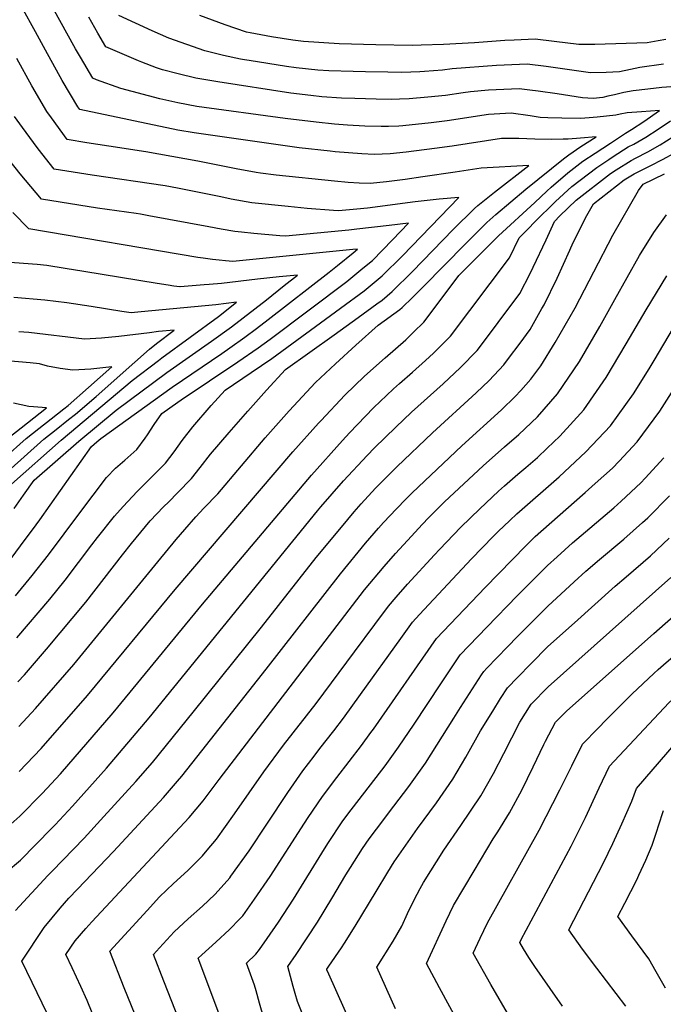
# Model space of a CAD drawing. Units: inches. Extents: x 2577923 to 2583219, y 1539853 to 1545280.
# Drawn here: x 2582204 to 2582558, y 1543924 to 1544466 of the extents above; entities that cross this region are included whole.
import ezdxf

# ---------------------------------------------------------------- set-up
doc = ezdxf.new("R2010")
doc.units = ezdxf.units.IN
doc.header["$MEASUREMENT"] = 0
doc.layers.add('tile_2467_34_contour_10ft', color=100, linetype='Continuous')

msp = doc.modelspace()

# ---------------------------------------------------------------- linework, layer by layer
at = {"layer": 'tile_2467_34_contour_10ft'}
for points, elevation in [([(2582203.18, 1544076.88), (2582212.48, 1544086.89), (2582233.52, 1544111.05), (2582279.8, 1544167.57), (2582290.01, 1544179.88), (2582294.64, 1544185.29), (2582300.72, 1544192.38), (2582305.25, 1544197.04), (2582312.81, 1544204.96), (2582338.93, 1544235.81), (2582352.21, 1544250.8), (2582366.67, 1544266.39), (2582377.73, 1544276.61), (2582388.88, 1544286.79), (2582401.12, 1544297.88), (2582413.19, 1544306.56), (2582414.44, 1544307.63), (2582420.08, 1544313.11), (2582425.92, 1544318.99), (2582449.25, 1544342.73), (2582461.05, 1544354.43), (2582466.11, 1544358.89), (2582482.56, 1544372.83), (2582503.22, 1544389.41), (2582506.22, 1544391.75), (2582512.91, 1544396.18), (2582521.23, 1544401.66), (2582512.72, 1544400.83), (2582505.94, 1544400.33), (2582503.18, 1544400.26), (2582496.58, 1544400.14), (2582487.43, 1544400.29), (2582478.71, 1544400.73), (2582469.06, 1544400.73), (2582441.9, 1544396.47), (2582432.19, 1544395.07), (2582416.56, 1544393.06), (2582407.79, 1544392.24), (2582398.96, 1544391.94), (2582392.24, 1544392.27), (2582377.43, 1544393.37), (2582374.68, 1544393.62), (2582357.68, 1544395.53), (2582299.88, 1544403.82), (2582290.8, 1544405.25), (2582236.83, 1544416.62), (2582235.78, 1544418.09), (2582227.2, 1544432.56), (2582217.87, 1544449.22), (2582212.38, 1544459.33), (2582204.95, 1544472.97)], 7400), ([(2582203.48, 1544052.07), (2582215.57, 1544064.86), (2582241.15, 1544093.92), (2582289.33, 1544152.33), (2582354.26, 1544228.1), (2582368.32, 1544243.86), (2582369.8, 1544245.45), (2582382.85, 1544259.42), (2582393.69, 1544269.74), (2582405.01, 1544279.84), (2582416.43, 1544289.9), (2582420.76, 1544293.98), (2582426.37, 1544299.56), (2582435.41, 1544311.5), (2582445.73, 1544325.15), (2582455.78, 1544335.26), (2582467.56, 1544346.99), (2582487.48, 1544365.48), (2582494.09, 1544371.59), (2582496.49, 1544373.78), (2582505.61, 1544381.73), (2582514, 1544388.22), (2582520.71, 1544392.64), (2582529.14, 1544398.17), (2582537.38, 1544403.56), (2582540.83, 1544405.55), (2582547.6, 1544410.1), (2582556.2, 1544416), (2582546.18, 1544415.37), (2582538.34, 1544414.71), (2582534.5, 1544414.06), (2582532.18, 1544413.6), (2582521.78, 1544412.41), (2582519.68, 1544412.18), (2582512.88, 1544411.63), (2582502.34, 1544411.78), (2582494.63, 1544412.03), (2582490.44, 1544412.25), (2582484.89, 1544413.1), (2582474.41, 1544414.58), (2582462.04, 1544413.93), (2582439.27, 1544410.44), (2582430.39, 1544409.27), (2582414.82, 1544407.58), (2582412.53, 1544407.39), (2582406.97, 1544407.27), (2582402.78, 1544407.24), (2582393.82, 1544407.43), (2582384.24, 1544408.05), (2582377.17, 1544408.61), (2582367.06, 1544409.62), (2582350, 1544411.75), (2582301.26, 1544418.37), (2582290.9, 1544420.33), (2582280.97, 1544422.56), (2582259.41, 1544428.16), (2582246.03, 1544433.05), (2582244.01, 1544433.84), (2582237.21, 1544445.36), (2582234.48, 1544450.05), (2582221.9, 1544472.65)], 7410), ([(2582565.02, 1544429.3), (2582557.54, 1544428.68), (2582549.67, 1544427.88), (2582541.77, 1544427), (2582536.61, 1544425.99), (2582531.41, 1544424.8), (2582527.77, 1544423.89), (2582524.97, 1544423.24), (2582519.71, 1544422.77), (2582513.74, 1544422.98), (2582499.78, 1544425.19), (2582489.32, 1544426.71), (2582484.73, 1544427.32), (2582478.81, 1544428.08), (2582462.03, 1544427.21), (2582452.01, 1544426.4), (2582448.06, 1544425.77), (2582438.35, 1544424.4), (2582428.6, 1544423.34), (2582418.34, 1544422.45), (2582412.95, 1544422.29), (2582408.56, 1544422.22), (2582400.14, 1544422.36), (2582388.44, 1544422.62), (2582380.97, 1544422.79), (2582370.15, 1544423.66), (2582364.05, 1544424.3), (2582353.07, 1544425.7), (2582312.8, 1544431.79), (2582300.73, 1544433.92), (2582291, 1544436.22), (2582282.34, 1544438.46), (2582279.02, 1544439.61), (2582271.02, 1544442.68), (2582269.11, 1544443.41), (2582251.22, 1544451.15), (2582246.83, 1544458.68), (2582241.74, 1544467.47)], 7420), ([(2582558.31, 1544441.58), (2582545.32, 1544439.74), (2582540.16, 1544438.72), (2582534.06, 1544437.33), (2582526.88, 1544437.05), (2582518.16, 1544436.83), (2582493.77, 1544440.4), (2582483.22, 1544441.65), (2582466.45, 1544440.79), (2582441.89, 1544439), (2582436.58, 1544438.3), (2582426.8, 1544437.52), (2582424.07, 1544437.31), (2582414.3, 1544437.1), (2582406.5, 1544437.22), (2582394.15, 1544437.43), (2582387.4, 1544437.58), (2582374.06, 1544437.89), (2582368.03, 1544438.26), (2582356.11, 1544439.51), (2582350.63, 1544440.34), (2582330.07, 1544443.65), (2582327.54, 1544444.06), (2582325.36, 1544444.44), (2582316.02, 1544446.45), (2582305.63, 1544448.93), (2582285.8, 1544455.9), (2582276.64, 1544460.02), (2582258.42, 1544468.46)], 7430), ([(2582559.59, 1544455.14), (2582555.53, 1544454.38), (2582549.48, 1544453.27), (2582520.54, 1544452.46), (2582511.76, 1544452.41), (2582498.25, 1544454.16), (2582487.66, 1544455.28), (2582476.14, 1544454.86), (2582470.95, 1544454.61), (2582454.25, 1544453.26), (2582437.26, 1544452.42), (2582424.96, 1544452.01), (2582420.02, 1544451.92), (2582399.89, 1544452.3), (2582379.81, 1544452.8), (2582360.02, 1544454.04), (2582354.18, 1544454.82), (2582342.36, 1544456.64), (2582333.63, 1544458.21), (2582330.78, 1544458.76), (2582328.6, 1544459.24), (2582316.83, 1544463.19), (2582302.92, 1544468.46)], 7440), ([(2582202.77, 1544101.42), (2582206.29, 1544105.3), (2582218.5, 1544119.42), (2582240.14, 1544145.36), (2582260.42, 1544171.45), (2582265.39, 1544177.62), (2582275.67, 1544190.08), (2582282.95, 1544197.77), (2582285.81, 1544200.69), (2582290.72, 1544205.57), (2582298.46, 1544213.39), (2582303.23, 1544219.58), (2582308.85, 1544226.91), (2582319.06, 1544238.73), (2582329.34, 1544250.45), (2582339.69, 1544262.06), (2582350.14, 1544273.48), (2582350.16, 1544273.5), (2582350.18, 1544273.52), (2582376.9, 1544292.53), (2582390.16, 1544302.12), (2582400.47, 1544309.63), (2582403.34, 1544311.73), (2582408.89, 1544316.41), (2582420.09, 1544327.4), (2582442.43, 1544350.52), (2582454.28, 1544362.18), (2582456.18, 1544363.77), (2582465.22, 1544371.17), (2582484.24, 1544385.77), (2582457.97, 1544384.27), (2582443.68, 1544382.21), (2582425.85, 1544379.61), (2582416.09, 1544378.07), (2582405.79, 1544376.73), (2582396.89, 1544375.83), (2582390.79, 1544376.04), (2582384.71, 1544376.49), (2582377.16, 1544377.18), (2582345.01, 1544380.47), (2582336.39, 1544381.58), (2582333.93, 1544381.99), (2582323.06, 1544383.95), (2582301.87, 1544388.22), (2582273.16, 1544393.34), (2582252.86, 1544396.38), (2582240.77, 1544398.35), (2582229.8, 1544400.18), (2582221.21, 1544412.02), (2582218.7, 1544415.53), (2582210.45, 1544429.58), (2582202.14, 1544444.76)], 7390), ([(2582202.22, 1544125.78), (2582220.33, 1544147.03), (2582228.7, 1544157.42), (2582243.41, 1544176.85), (2582246.63, 1544180.97), (2582255.95, 1544192.77), (2582260.66, 1544197.99), (2582268.5, 1544206.25), (2582284.11, 1544221.81), (2582288.81, 1544228.05), (2582293.32, 1544234.4), (2582299.02, 1544241.92), (2582309.3, 1544253.64), (2582316.92, 1544262.17), (2582331.32, 1544271.78), (2582342.59, 1544279.48), (2582380.48, 1544307.2), (2582393.57, 1544316.87), (2582403.45, 1544325), (2582414.55, 1544336.15), (2582445.69, 1544368.26), (2582434.75, 1544367.23), (2582421.63, 1544365.77), (2582395.33, 1544362.39), (2582389.54, 1544361.7), (2582379.27, 1544360.8), (2582376.59, 1544360.98), (2582362.12, 1544362.13), (2582351.64, 1544363.17), (2582331.59, 1544365.31), (2582320.19, 1544367.27), (2582314.47, 1544368.46), (2582290.74, 1544373.41), (2582283.91, 1544374.62), (2582243.64, 1544380.39), (2582233.26, 1544382.05), (2582222.77, 1544383.74), (2582213.95, 1544395.04), (2582211.33, 1544398.4), (2582205.29, 1544406.72), (2582200.88, 1544412.87)], 7380), ([(2582198.8, 1544023.04), (2582203.79, 1544027.46), (2582216.12, 1544039.98), (2582226.19, 1544050.85), (2582255.27, 1544084.43), (2582304.37, 1544144.33), (2582364.39, 1544215.37), (2582381.5, 1544234.36), (2582385.42, 1544238.51), (2582398.64, 1544252.41), (2582398.79, 1544252.56), (2582405.76, 1544259.19), (2582409.68, 1544262.85), (2582412.92, 1544265.69), (2582420.18, 1544271.95), (2582427.37, 1544278.37), (2582431.75, 1544282.5), (2582438.08, 1544288.84), (2582440.98, 1544291.79), (2582473.61, 1544334.98), (2582478.93, 1544346.05), (2582481.2, 1544348.41), (2582490.02, 1544357.3), (2582496.17, 1544363.29), (2582498.93, 1544365.93), (2582507.95, 1544374.19), (2582521.59, 1544384.78), (2582528.33, 1544389.19), (2582530.74, 1544390.75), (2582539.01, 1544396.01), (2582542.02, 1544397.59), (2582548.61, 1544401.37), (2582555.49, 1544405.86), (2582562.32, 1544410.38)], 7420), ([(2582196.32, 1543996.75), (2582204.09, 1544003.21), (2582221.29, 1544020.76), (2582223.19, 1544022.71), (2582232.89, 1544033.04), (2582251.59, 1544054.03), (2582275.02, 1544081.68), (2582367.73, 1544195.61), (2582369.63, 1544197.88), (2582382.08, 1544212.11), (2582395.16, 1544226.04), (2582399.21, 1544230.32), (2582410.9, 1544241.8), (2582419.58, 1544249.96), (2582436.95, 1544265.54), (2582446.56, 1544274.62), (2582455.68, 1544283.96), (2582464.7, 1544295.91), (2582467.32, 1544299.41), (2582479.27, 1544315.33), (2582484.95, 1544326.42), (2582486.61, 1544329.73), (2582493.73, 1544344.86), (2582498.28, 1544355.01), (2582501.37, 1544358.08), (2582510.29, 1544366.67), (2582529.14, 1544381.35), (2582532.33, 1544383.42), (2582540.61, 1544388.63), (2582542.93, 1544389.79), (2582549.72, 1544393.39), (2582556.6, 1544397.09), (2582563.58, 1544401.52)], 7430), ([(2582201.44, 1543975.63), (2582219.22, 1543994.82), (2582221.58, 1543997.23), (2582239.32, 1544015.37), (2582250.14, 1544027.27), (2582267.67, 1544046.63), (2582276.8, 1544057.1), (2582299.29, 1544084.75), (2582336.91, 1544131.51), (2582367.14, 1544169.91), (2582380.93, 1544186.74), (2582387.95, 1544195.08), (2582391.84, 1544199.46), (2582399.79, 1544208.14), (2582403.21, 1544211.66), (2582411.47, 1544219.86), (2582431.22, 1544238.59), (2582455.17, 1544260.71), (2582462.29, 1544267.39), (2582470.46, 1544276.09), (2582473.05, 1544279.54), (2582479.45, 1544288.06), (2582484.99, 1544295.48), (2582491.43, 1544307), (2582492.56, 1544309.09), (2582499.82, 1544323.72), (2582506.86, 1544339.14), (2582508.7, 1544343.37), (2582516.08, 1544358.23), (2582519.84, 1544364.69), (2582536.77, 1544377.89), (2582542.19, 1544381.3), (2582551.34, 1544385.89), (2582557.81, 1544389.12), (2582564.71, 1544392.74)], 7440), ([(2582201.33, 1544148.83), (2582210.66, 1544160.04), (2582219.61, 1544171.48), (2582228.24, 1544183.03), (2582236.91, 1544194.56), (2582251.5, 1544213.96), (2582256.48, 1544219.09), (2582261.58, 1544223.62), (2582265, 1544226.41), (2582268.28, 1544229.41), (2582272.94, 1544235.65), (2582274.14, 1544237.43), (2582277.74, 1544243.17), (2582282.12, 1544249.26), (2582290.76, 1544255.41), (2582292.66, 1544256.73), (2582323.91, 1544277.65), (2582335.12, 1544285.39), (2582341.63, 1544290.26), (2582383.89, 1544321.95), (2582392.77, 1544329.2), (2582398.05, 1544333.54), (2582409.07, 1544344.81), (2582417.99, 1544354), (2582407.33, 1544352.83), (2582389.48, 1544350.73), (2582384.99, 1544350.28), (2582350.24, 1544346.86), (2582347.1, 1544347.11), (2582332.69, 1544348.37), (2582325.86, 1544349.08), (2582322.23, 1544349.51), (2582314.68, 1544350.75), (2582307.99, 1544351.95), (2582274.93, 1544358.14), (2582270.24, 1544358.99), (2582267.95, 1544359.39), (2582246.52, 1544362.35), (2582215.75, 1544367.3), (2582204.01, 1544381.28), (2582197.78, 1544389.15)], 7370), ([(2582221.77, 1543912.76), (2582204.82, 1543947.75), (2582217.23, 1543966.28), (2582226.05, 1543976.95), (2582230.89, 1543982.44), (2582235.52, 1543987.4), (2582255.42, 1544008.05), (2582282.9, 1544037.84), (2582290.63, 1544046.77), (2582292.99, 1544049.6), (2582304.08, 1544063.5), (2582339.53, 1544108.4), (2582380.41, 1544161), (2582394.31, 1544177.76), (2582401.39, 1544186.05), (2582404.21, 1544189.21), (2582411.28, 1544196.82), (2582416.48, 1544202.15), (2582420, 1544205.62), (2582447.3, 1544231.51), (2582469.12, 1544251.27), (2582476.72, 1544258.57), (2582479.77, 1544261.86), (2582485.27, 1544268.22), (2582490.74, 1544275.53), (2582498.72, 1544288.28), (2582509.66, 1544307.44), (2582519.93, 1544327.25), (2582530.39, 1544347.45), (2582544.58, 1544372.09), (2582547.22, 1544375.59), (2582558.85, 1544381.24)], 7450), ([(2582196.43, 1544165.93), (2582204.15, 1544176.29), (2582212.72, 1544187.86), (2582214.77, 1544190.78), (2582243.34, 1544231.16), (2582246.14, 1544233.61), (2582248.47, 1544235.52), (2582287.8, 1544263.66), (2582315, 1544282.35), (2582319.49, 1544285.46), (2582327.73, 1544291.24), (2582334.2, 1544296.14), (2582340.64, 1544301.06), (2582374.3, 1544326.99), (2582378.78, 1544330.68), (2582387.35, 1544337.76), (2582389.74, 1544339.74), (2582387.34, 1544339.5), (2582321.21, 1544332.91), (2582317.18, 1544333.27), (2582313.57, 1544333.61), (2582309.94, 1544334), (2582304.78, 1544334.79), (2582301.94, 1544335.23), (2582208.72, 1544350.86), (2582199.91, 1544359.88)], 7360), ([(2582258.04, 1543883.96), (2582240.97, 1543925.97), (2582237.41, 1543933.74), (2582232.61, 1543944.06), (2582229.17, 1543951.27), (2582234.26, 1543958.87), (2582240.16, 1543965.66), (2582243.42, 1543969.39), (2582297.09, 1544026.87), (2582304.84, 1544035.97), (2582313.6, 1544047.72), (2582335.24, 1544075.96), (2582393.67, 1544152.09), (2582404.56, 1544165.04), (2582410.79, 1544172.25), (2582417.34, 1544179.39), (2582425.59, 1544188.27), (2582428.92, 1544191.79), (2582437.82, 1544200.53), (2582458.96, 1544220.44), (2582470.73, 1544230.83), (2582478.73, 1544237.63), (2582488.95, 1544247.48), (2582499.93, 1544260.03), (2582512.08, 1544277.95), (2582523.4, 1544297.1), (2582531.62, 1544312.09), (2582545.24, 1544336.28), (2582553, 1544348.92), (2582559.95, 1544358.57)], 7460), ([(2582200.61, 1544196.93), (2582205.77, 1544204.24), (2582211.65, 1544212.52), (2582236.32, 1544234.1), (2582256.9, 1544251.02), (2582284.87, 1544271.83), (2582309.37, 1544289.15), (2582320.41, 1544297.02), (2582326.84, 1544301.95), (2582339.64, 1544311.87), (2582349.51, 1544319.65), (2582356.82, 1544325.45), (2582346.59, 1544324.46), (2582334.65, 1544323.19), (2582314.84, 1544320.91), (2582308.17, 1544320.29), (2582305.29, 1544320.04), (2582292.18, 1544318.96), (2582291.91, 1544318.99), (2582288.7, 1544319.43), (2582285.61, 1544319.87), (2582279.47, 1544320.78), (2582239.01, 1544327.45), (2582228.83, 1544329.06), (2582218.66, 1544330.66), (2582213.3, 1544331.22), (2582195.99, 1544332.65)], 7350), ([(2582273.77, 1543902.34), (2582261.35, 1543933.08), (2582253.4, 1543953.17), (2582263.63, 1543964.42), (2582273.92, 1543975.66), (2582280.75, 1543983.11), (2582288.49, 1543990.43), (2582296.39, 1543997.69), (2582304.36, 1544005.73), (2582307.04, 1544008.85), (2582312.12, 1544014.78), (2582322.14, 1544028.83), (2582338.14, 1544051.89), (2582349.11, 1544066.69), (2582367.08, 1544089.55), (2582388.08, 1544117.95), (2582399.3, 1544132.99), (2582406.94, 1544143.19), (2582411.14, 1544148.11), (2582417.39, 1544155.28), (2582432.16, 1544171.34), (2582434.98, 1544174.36), (2582446.7, 1544186.71), (2582457.19, 1544196.78), (2582467.5, 1544206.52), (2582470.8, 1544209.41), (2582478.2, 1544215.78), (2582482.57, 1544219.48), (2582488.93, 1544225), (2582494.34, 1544230.15), (2582501.23, 1544236.7), (2582514.49, 1544251.3), (2582526.77, 1544269.14), (2582537.9, 1544287.67), (2582548.77, 1544306.35), (2582560.2, 1544325.02)], 7470), ([(2582199.13, 1544210.38), (2582226.6, 1544234.58), (2582265.78, 1544267.36), (2582280.14, 1544278.49), (2582281.98, 1544279.9), (2582313.19, 1544302.73), (2582323.12, 1544310.49), (2582311.7, 1544309.16), (2582270.59, 1544305.19), (2582265.05, 1544304.7), (2582259.95, 1544305.5), (2582243.12, 1544308.18), (2582229.72, 1544310.15), (2582217.58, 1544311.57), (2582200.42, 1544313.2)], 7340), ([(2582197.11, 1544217.39), (2582216.95, 1544235.06), (2582223.8, 1544240.46), (2582230.69, 1544245.86), (2582234.5, 1544248.85), (2582245.87, 1544258.69), (2582257.18, 1544268.62), (2582259.1, 1544270.34), (2582275.25, 1544284.76), (2582279.13, 1544287.85), (2582288.82, 1544295.05), (2582280.14, 1544294.32), (2582275.31, 1544293.72), (2582258.38, 1544291.61), (2582248.85, 1544290.75), (2582239.4, 1544290.26), (2582208.84, 1544293.83), (2582203.27, 1544294.29)], 7330), ([(2582302.06, 1543888.59), (2582283.13, 1543936.7), (2582277.36, 1543951.38), (2582280.75, 1543955.1), (2582288.8, 1543963.91), (2582296.63, 1543971.02), (2582304.51, 1543977.98), (2582311.24, 1543984.43), (2582314.79, 1543988.32), (2582319.42, 1543993.58), (2582320.03, 1543994.42), (2582330.11, 1544008.38), (2582339.95, 1544023.11), (2582351.44, 1544040.51), (2582359.71, 1544052.46), (2582365.9, 1544060.63), (2582369.04, 1544064.78), (2582376.72, 1544074.57), (2582382.13, 1544081.54), (2582391.51, 1544094.55), (2582413.66, 1544125.41), (2582420.2, 1544134.28), (2582423.91, 1544138.49), (2582452.7, 1544169.31), (2582464.62, 1544181.6), (2582467.34, 1544184.22), (2582473.7, 1544190.3), (2582477.62, 1544194), (2582500.86, 1544214.37), (2582515.66, 1544228.05), (2582529.21, 1544242.48), (2582541.8, 1544260.13), (2582550.46, 1544273.87), (2582553.29, 1544278.44), (2582563.87, 1544296.47)], 7480), ([(2582195.06, 1544224.52), (2582207.35, 1544235.53), (2582214.2, 1544240.93), (2582221.1, 1544246.33), (2582227.96, 1544251.73), (2582230.43, 1544253.68), (2582241.71, 1544263.63), (2582254.43, 1544274.99), (2582242.92, 1544273.64), (2582232.99, 1544273.04), (2582225.97, 1544273.97), (2582219.12, 1544275.39), (2582214.64, 1544276.62), (2582209.42, 1544277.16), (2582196.64, 1544278.23)], 7320), ([(2582336.25, 1543858.41), (2582302.05, 1543949.31), (2582304.15, 1543951.22), (2582311.71, 1543958.17), (2582319.26, 1543965.14), (2582325.02, 1543970.97), (2582326.62, 1543972.65), (2582333.15, 1543981.79), (2582341.68, 1543994.23), (2582360.63, 1544023.73), (2582362.63, 1544026.76), (2582370.51, 1544038.41), (2582378.39, 1544048.79), (2582391.99, 1544066.45), (2582397.23, 1544073.51), (2582398.59, 1544075.5), (2582433.36, 1544125.32), (2582460.11, 1544153.51), (2582482.6, 1544176.47), (2582487.78, 1544181.43), (2582499.97, 1544192.36), (2582515.32, 1544205.7), (2582520.8, 1544210.63), (2582530.37, 1544219.23), (2582533.95, 1544223.03), (2582543.92, 1544233.66), (2582556.35, 1544250.57), (2582567.87, 1544268.63)], 7490), ([(2582197.78, 1544236.01), (2582204.63, 1544241.41), (2582218.43, 1544252.28), (2582211.32, 1544252.86), (2582208.74, 1544253.18), (2582204.48, 1544254.01), (2582200.38, 1544254.87)], 7310), ([(2582338.13, 1543916.33), (2582335.83, 1543924.49), (2582334.01, 1543931.36), (2582333.16, 1543934.5), (2582328.62, 1543946.52), (2582333.89, 1543951.52), (2582335.8, 1543954.18), (2582340.02, 1543960.2), (2582346.21, 1543969.22), (2582354.59, 1543981.8), (2582371.59, 1544009.47), (2582373.84, 1544013), (2582381.34, 1544024.32), (2582384.49, 1544028.58), (2582405.1, 1544055.31), (2582412.39, 1544065.44), (2582421.02, 1544078.22), (2582435.75, 1544100.44), (2582446.38, 1544116.29), (2582461.05, 1544131.61), (2582477.81, 1544148.88), (2582494.57, 1544165.54), (2582499.79, 1544170.4), (2582508.33, 1544178.1), (2582530.95, 1544197.26), (2582535.05, 1544200.93), (2582545.87, 1544211.02), (2582548.32, 1544213.64), (2582558.51, 1544224.91)], 7500), ([(2582372.72, 1543885.38), (2582356.68, 1543925.53), (2582355.44, 1543929.9), (2582354.41, 1543933.72), (2582351.48, 1543944.69), (2582356.09, 1543951.36), (2582367.74, 1543969.15), (2582375.62, 1543982.22), (2582383.48, 1543995.3), (2582385.94, 1543999.29), (2582392.59, 1544009.68), (2582396.27, 1544015), (2582400.27, 1544020.33), (2582409.9, 1544033.09), (2582418.19, 1544043.89), (2582427.28, 1544056.72), (2582442.93, 1544081.58), (2582446.6, 1544087.42), (2582458.16, 1544105.39), (2582459.4, 1544107.26), (2582461.13, 1544109.06), (2582472.44, 1544120.76), (2582477.89, 1544126.37), (2582485.6, 1544134.18), (2582494.64, 1544143.2), (2582509.19, 1544156.58), (2582515.6, 1544162.36), (2582523.07, 1544168.82), (2582536.45, 1544180.06), (2582546.88, 1544189.16), (2582549.78, 1544191.86), (2582561.67, 1544203.83)], 7510), ([(2582395.45, 1543892.42), (2582374.07, 1543940.48), (2582373.01, 1543942.96), (2582372.93, 1543943.23), (2582374.07, 1543944.96), (2582380.99, 1543954.96), (2582382.65, 1543957.54), (2582388.61, 1543967), (2582400.02, 1543986.13), (2582406.52, 1543996.74), (2582410.05, 1544002.37), (2582422.9, 1544020.74), (2582433.42, 1544034.89), (2582442.35, 1544047.82), (2582449.57, 1544060.02), (2582457.6, 1544074.44), (2582464.32, 1544085.3), (2582468.65, 1544092.3), (2582472.42, 1544098.23), (2582477.96, 1544103.95), (2582485.53, 1544111.68), (2582494.72, 1544120.95), (2582509.27, 1544134), (2582531.81, 1544154.12), (2582537.84, 1544159.22), (2582551.18, 1544170.86), (2582561.58, 1544180.64)], 7520), ([(2582410.83, 1543921.52), (2582400.55, 1543944.41), (2582409.42, 1543958.72), (2582414.19, 1543967.01), (2582417.33, 1543973.98), (2582419.91, 1543979.27), (2582422.67, 1543984.6), (2582424.3, 1543987.73), (2582426.26, 1543990.99), (2582437.4, 1544008.73), (2582446.77, 1544022.39), (2582457.72, 1544038.73), (2582464.7, 1544051.08), (2582470.42, 1544062.11), (2582479.33, 1544079.24), (2582485.44, 1544089.2), (2582494.8, 1544098.73), (2582562.46, 1544158.9)], 7530), ([(2582445.21, 1543914.08), (2582434.98, 1543932.98), (2582427.91, 1543946.42), (2582438.58, 1543969.82), (2582442.77, 1543978.38), (2582454.06, 1543997.46), (2582464.59, 1544015.05), (2582467.06, 1544018.96), (2582473.51, 1544029.41), (2582480.26, 1544041.89), (2582486.61, 1544054.61), (2582492.51, 1544066.99), (2582493.42, 1544068.82), (2582498.98, 1544079.3), (2582504.87, 1544085.33), (2582553.08, 1544128.13), (2582567.06, 1544140.34), (2582577.34, 1544149.91)], 7540), ([(2582473.72, 1543916.83), (2582463.31, 1543934.82), (2582453.55, 1543952.15), (2582457.31, 1543960.33), (2582461.51, 1543968.88), (2582489.9, 1544019.84), (2582501.31, 1544042.01), (2582507.85, 1544055.2), (2582513.84, 1544067.14), (2582522.38, 1544075.95), (2582526.79, 1544080.49), (2582530.97, 1544084.72), (2582539.66, 1544093.41), (2582541.22, 1544094.97), (2582553.15, 1544106.1), (2582555.49, 1544108.25), (2582558.41, 1544110.84), (2582563.69, 1544115.36), (2582572.05, 1544122.39), (2582580.22, 1544129.52), (2582589.5, 1544138.17)], 7550), ([(2582502.68, 1543922.89), (2582495.87, 1543932.7), (2582487.58, 1543944.82), (2582484.27, 1543949.75), (2582481.19, 1543954.44), (2582479.19, 1543957.88), (2582479.98, 1543959.53), (2582507.44, 1544010.94), (2582515.35, 1544026.79), (2582523.03, 1544043.19), (2582528.7, 1544054.98), (2582561.31, 1544089.88), (2582570.91, 1544098.82), (2582588.29, 1544114.13), (2582596.28, 1544121.35), (2582600.41, 1544125.3), (2582601.63, 1544126.47)], 7560), ([(2582537.55, 1543922.92), (2582521.68, 1543943.86), (2582513.72, 1543954.37), (2582506.15, 1543964.98), (2582525.42, 1544001.82), (2582530.55, 1544012.49), (2582535.47, 1544023.27), (2582541.02, 1544035.71), (2582543.56, 1544042.82), (2582573.48, 1544077.52)], 7570), ([(2582559.44, 1543932.77), (2582554.38, 1543941.8), (2582550.25, 1543949.04), (2582540.88, 1543961.65), (2582533.26, 1543972.25), (2582537.07, 1543979.57), (2582543.71, 1543992.53), (2582544.89, 1543995.08), (2582548.63, 1544003.31), (2582552.2, 1544011.5), (2582554.76, 1544019.22), (2582555.6, 1544022.17), (2582558.42, 1544030.66)], 7580)]:
    msp.add_lwpolyline(points, dxfattribs=dict(at, elevation=elevation))

doc.saveas('drawing.dxf')
